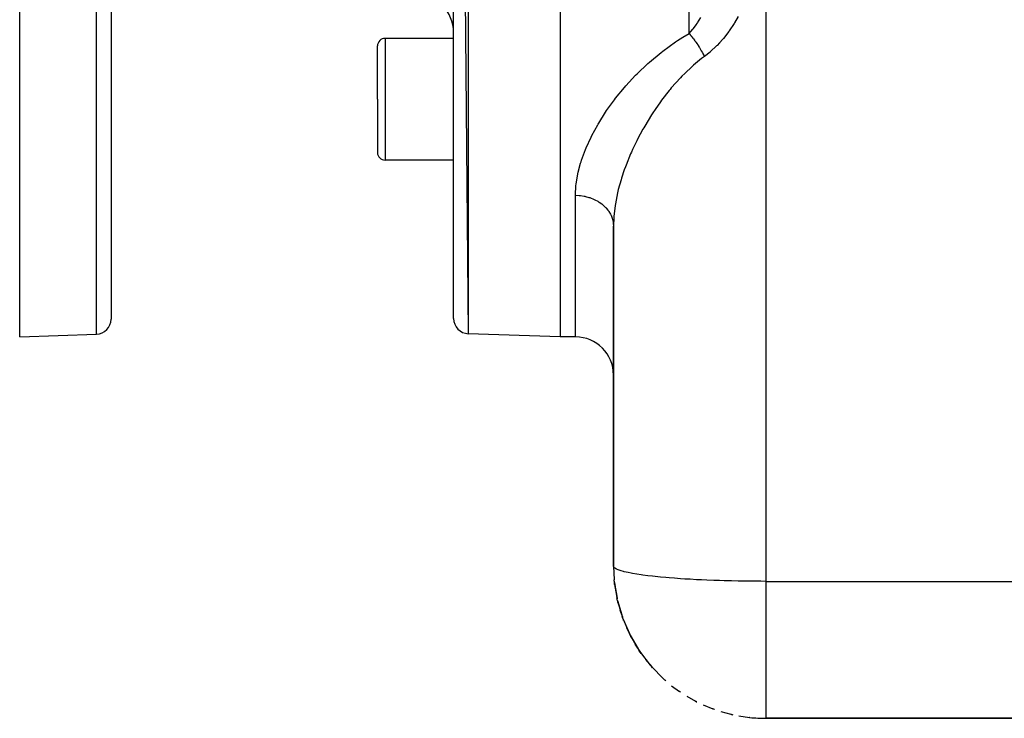
# Model space of a CAD drawing. Extents: x 24 to 1506, y -841 to 283.
# Drawn here: x 24 to 153, y -419 to -327 of the extents above; entities that cross this region are included whole.
import ezdxf

# ---------------------------------------------------------------- set-up
doc = ezdxf.new("R2010")
doc.units = 0
doc.linetypes.add('DASHED', pattern=[11.05, 8.7, -2.35])
doc.layers.get('0').update_dxf_attribs({"linetype": 'CONTINUOUS'})
doc.layers.add('NEVIDI', color=4, linetype='DASHED')

msp = doc.modelspace()

# ---------------------------------------------------------------- linework, layer by layer
at = {"color": 2}
for p, q in [((95, -168.903527), (95, -368.903527)), ((81, -171.323795), (82.930201, -368.48204)), ((81, -366.483259), (81, -171.323795)), ((24, -368.903527), (24, -268.903527)), ((36, -268.903527), (36, -366.5531)), ((36, -268.903527), (36, -366.5531)), ((81, -329.669972), (72, -329.669972)), ((71, -337.669972), (71, -330.669972)), ((71, -337.669972), (71, -330.669972)), ((71, -337.669972), (71, -344.669972)), ((71, -337.669972), (71, -344.669972)), ((81, -345.669972), (72, -345.669972)), ((102, -354.366969), (102, -399.020944)), ((102, -399.020944), (102, -354.366969)), ((24, -368.903527), (34.069799, -368.551882)), ((95, -368.903527), (82.930201, -368.48204)), ((95, -368.903527), (82.930201, -368.48204)), ((97, -368.903527), (95, -368.903527)), ((97, -368.903527), (95, -368.903527)), ((102, -399.020944), (102.09373, -400.819618)), ((102.096995, -400.880035), (102.09373, -400.819618)), ((102.100669, -400.940414), (102.096995, -400.880035)), ((102.104751, -401.000755), (102.100669, -400.940414)), ((102.109241, -401.061056), (102.104751, -401.000755)), ((102.114139, -401.121317), (102.109241, -401.061056)), ((102.119444, -401.181535), (102.114139, -401.121317)), ((102.125157, -401.241709), (102.119444, -401.181535)), ((102.119444, -401.181535), (102.457447, -403.206049)), ((102.131278, -401.301838), (102.125157, -401.241709)), ((102.125157, -401.241709), (102.459506, -403.213321)), ((102.137806, -401.36192), (102.131278, -401.301838)), ((102.131278, -401.301838), (102.381753, -402.752673)), ((102.144742, -401.421955), (102.137806, -401.36192)), ((102.137806, -401.36192), (102.34666, -402.547881)), ((102.149048, -401.458094), (102.144742, -401.421955)), ((102.144742, -401.421955), (102.324076, -402.418585)), ((102.29099, -402.420199), (102.466755, -403.2618)), ((102.362651, -402.632961), (102.369861, -402.673032)), ((102.379881, -402.736528), (102.386793, -402.775775)), ((102.380389, -402.731544), (102.395439, -402.81518)), ((102.396705, -402.832061), (102.416945, -402.946994)), ((102.404136, -402.88232), (102.4296, -403.029813)), ((102.478174, -403.323407), (102.457447, -403.206049)), ((102.459541, -403.213529), (102.478174, -403.323407)), ((102.500488, -403.440421), (102.478174, -403.323407)), ((102.524384, -403.55708), (102.500488, -403.440421)), ((102.501637, -403.405368), (102.501855, -403.406576)), ((102.549862, -403.673373), (102.524384, -403.55708)), ((102.524384, -403.55708), (103.125672, -405.594899)), ((102.576919, -403.789291), (102.549862, -403.673373)), ((102.549862, -403.673373), (103.077072, -405.42708)), ((102.593948, -403.858831), (102.576919, -403.789291)), ((102.576919, -403.789291), (102.991477, -405.140099)), ((102.852174, -404.796821), (103.160798, -405.705589)), ((103.177467, -405.761036), (103.125672, -405.594899)), ((103.132104, -405.610139), (103.177467, -405.761036)), ((103.232657, -405.925967), (103.177467, -405.761036)), ((103.291232, -406.089658), (103.232657, -405.925967)), ((103.232657, -405.925967), (104.087465, -407.888055)), ((103.328112, -406.187575), (103.291232, -406.089658)), ((103.291232, -406.089658), (104.029571, -407.751569)), ((103.698679, -407.087024), (104.140408, -408.003701)), ((104.180251, -408.090733), (104.087465, -407.888055)), ((104.099288, -407.908495), (104.180251, -408.090733)), ((104.278645, -408.290571), (104.180251, -408.090733)), ((104.180251, -408.090733), (105.250347, -409.912304)), ((104.191913, -408.110583), (104.278645, -408.290571)), ((104.340528, -408.409397), (104.278645, -408.290571)), ((104.278645, -408.290571), (105.384592, -410.139139)), ((104.81801, -409.257117), (105.526803, -410.36067)), ((105.384592, -410.139139), (105.250347, -409.912304)), ((105.526803, -410.36067), (105.384592, -410.139139)), ((105.616212, -410.491406), (105.526803, -410.36067)), ((105.526803, -410.36067), (106.835586, -412.043042)), ((106.193574, -411.274797), (107.020141, -412.270016)), ((107.020141, -412.270016), (106.835586, -412.043042)), ((107.13601, -412.402342), (107.020141, -412.270016)), ((107.020141, -412.270016), (108.521064, -413.774485)), ((107.804214, -413.109225), (108.740046, -413.990295)), ((108.740046, -413.990295), (108.521064, -413.774485)), ((108.877451, -414.113946), (108.740046, -413.990295)), ((109.626881, -414.734185), (110.664904, -415.494947)), ((110.814343, -415.600482), (110.664904, -415.494947)), ((111.633717, -416.12475), (112.76992, -416.759289)), ((112.76992, -416.759289), (112.918093, -416.840006)), ((112.918089, -416.840004), (112.76992, -416.759289)), ((113.795389, -417.260581), (115.026615, -417.760768)), ((115.156969, -417.81384), (115.026615, -417.760768)), ((116.078804, -418.124332), (117.402097, -418.479591)), ((117.498149, -418.507692), (117.402097, -418.479591)), ((118.451318, -418.703598), (119.858542, -418.899928)), ((119.906154, -418.911038), (119.858542, -418.899928)), ((154.738644, -419.020944), (122, -419.020944)), ((122, -419.020944), (154.738644, -419.020944))]:
    msp.add_line(p, q, dxfattribs=at)
for centre, radius, start, end in [((76, -328.903527), 5, 0, 90), ((72, -330.669972), 1, 90, 180), ((72, -344.669972), 1, 180, 270), ((34, -366.5531), 2, 272, 360), ((83, -366.483259), 2, 180, 268), ((97, -373.903527), 5, 0, 90), ((122, -399.020944), 20, 242.993245, 243.077058), ((122, -399.020944), 20, 249.991988, 250.307676), ((122, -399.020944), 20, 256.99168, 257.538562), ((122, -399.020944), 20, 263.990562, 270)]:
    msp.add_arc(centre, radius, start, end, dxfattribs=at)
at = {"layer": 'NEVIDI', "color": 7, "linetype": 'CONTINUOUS'}
for p, q in [((82.930201, -169.325014), (82.930201, -368.48204)), ((111.928932, -329.053417), (111.928932, -168.953401)), ((34.069799, -368.551882), (34.069799, -268.903527)), ((122, -318.087635), (122, -401.020944)), ((113.018973, -327.650968), (113.481402, -326.923666)), ((118.368497, -326.80473), (117.898627, -327.616211)), ((112.178176, -328.766678), (112.440297, -328.444495)), ((112.440297, -328.444495), (112.487431, -328.384214)), ((112.487431, -328.384214), (112.858492, -327.883116)), ((112.858492, -327.883116), (112.97422, -327.716693)), ((112.97422, -327.716693), (113.018973, -327.650968)), ((117.840595, -327.710603), (117.193061, -328.687838)), ((117.898627, -327.616211), (117.840595, -327.710603)), ((72, -329.669972), (72, -337.669972)), ((110.411646, -329.965542), (111.114732, -329.526007)), ((111.114732, -329.526007), (111.928932, -329.053417)), ((111.928932, -329.053417), (112.178176, -328.766678)), ((111.928933, -329.053417), (112.06485, -329.204995)), ((112.06485, -329.204995), (112.093269, -329.237496)), ((112.093269, -329.237496), (112.18736, -329.3471)), ((112.18736, -329.3471), (112.211694, -329.375948)), ((112.211694, -329.375948), (112.25304, -329.425439)), ((112.25304, -329.425439), (112.281306, -329.459619)), ((112.281306, -329.459619), (112.439871, -329.656611)), ((112.439871, -329.656611), (112.467871, -329.692333)), ((112.467871, -329.692333), (112.491848, -329.723149)), ((112.491848, -329.723149), (112.624617, -329.89761)), ((116.358799, -329.770252), (115.921901, -330.269873)), ((116.427043, -329.688284), (116.358799, -329.770252)), ((117.129087, -328.777392), (116.427043, -329.688284)), ((117.193061, -328.687838), (117.129087, -328.777392)), ((108.475389, -331.331772), (110.150726, -330.13618)), ((110.150726, -330.13618), (110.411646, -329.965542)), ((112.624617, -329.89761), (112.652231, -329.934721)), ((112.652231, -329.934721), (112.743401, -330.059307)), ((112.743401, -330.059307), (112.766829, -330.091839)), ((112.766829, -330.091839), (112.806545, -330.147482)), ((112.806545, -330.147482), (112.833669, -330.185842)), ((112.833669, -330.185842), (112.984888, -330.405176)), ((112.984888, -330.405176), (113.01141, -330.444627)), ((113.01141, -330.444627), (113.034083, -330.478592)), ((113.034083, -330.478592), (113.158916, -330.669642)), ((113.158916, -330.669642), (113.184726, -330.71002)), ((113.184726, -330.71002), (113.269496, -330.844845)), ((113.269496, -330.844845), (113.291199, -330.879922)), ((113.291199, -330.879922), (113.327902, -330.939771)), ((113.327902, -330.939771), (113.352906, -330.980931)), ((113.352906, -330.980931), (113.491171, -331.214481)), ((115.544085, -330.668991), (114.761438, -331.406904)), ((115.615763, -330.595511), (115.544085, -330.668991)), ((115.921901, -330.269873), (115.615763, -330.595511)), ((106.709416, -332.789511), (108.238643, -331.515041)), ((108.238643, -331.515041), (108.475389, -331.331772)), ((113.571949, -332.338472), (112.520345, -333.197401)), ((113.491171, -331.214481), (113.515238, -331.256206)), ((113.515238, -331.256206), (113.535771, -331.292069)), ((113.535771, -331.292069), (113.648067, -331.492668)), ((113.943146, -332.060912), (113.571949, -332.338472)), ((113.648067, -331.492668), (113.671092, -331.534773)), ((113.671092, -331.534773), (113.746439, -331.675025)), ((113.746439, -331.675025), (113.765604, -331.711327)), ((113.765604, -331.711327), (113.797916, -331.77313)), ((113.797916, -331.77313), (113.819856, -331.815536)), ((113.819856, -331.815536), (113.94017, -332.054841)), ((113.94017, -332.054841), (113.943145, -332.060911)), ((114.686406, -331.471701), (113.943146, -332.060912)), ((114.761438, -331.406904), (114.686406, -331.471701)), ((105.095064, -334.318846), (106.493837, -332.982351)), ((106.493837, -332.982351), (106.709416, -332.789511)), ((112.31227, -333.38035), (111.35607, -334.27771)), ((112.520345, -333.197401), (112.31227, -333.38035)), ((104.037459, -335.436062), (104.896947, -334.520725)), ((104.896947, -334.520725), (105.095064, -334.318846)), ((110.802514, -334.840772), (109.595072, -336.186305)), ((110.990849, -334.645527), (110.802514, -334.840772)), ((111.35607, -334.27771), (110.990849, -334.645527)), ((102.280659, -337.534739), (103.435952, -336.117643)), ((103.435952, -336.117643), (103.617012, -335.908729)), ((103.617012, -335.908729), (104.037459, -335.436062)), ((109.595072, -336.186305), (109.423227, -336.391602)), ((102.119325, -337.745353), (102.280659, -337.534739)), ((109.309522, -336.529419), (108.317538, -337.801616)), ((109.423227, -336.391602), (109.309522, -336.529419)), ((72, -337.669972), (72, -345.669972)), ((101.095832, -339.167801), (102.119325, -337.745353)), ((108.160588, -338.014961), (107.464817, -339.004099)), ((108.317538, -337.801616), (108.160588, -338.014961)), ((100.055627, -340.802659), (100.95344, -339.378946)), ((100.95344, -339.378946), (101.095832, -339.167801)), ((107.005475, -339.698823), (106.095535, -341.187425)), ((107.148663, -339.478483), (107.005475, -339.698823)), ((107.464817, -339.004099), (107.148663, -339.478483)), ((99.157337, -342.436532), (99.931491, -341.014042)), ((99.931491, -341.014042), (99.965526, -340.955685)), ((99.965526, -340.955685), (100.055627, -340.802659)), ((105.968375, -341.408845), (105.851282, -341.615955)), ((106.095535, -341.187425), (105.968375, -341.408845)), ((98.402601, -344.066677), (99.05172, -342.647296)), ((99.05172, -342.647296), (99.157337, -342.436532)), ((105.851282, -341.615955), (105.162795, -342.902707)), ((105.050814, -343.1244), (104.494581, -344.287394)), ((105.162795, -342.902707), (105.050814, -343.1244)), ((97.798678, -345.686333), (98.31604, -344.276412)), ((98.31604, -344.276412), (98.402601, -344.066677)), ((104.247806, -344.841554), (103.641399, -346.334499)), ((104.345238, -344.619594), (104.247806, -344.841554)), ((104.494581, -344.287394), (104.345238, -344.619594)), ((97.358922, -347.272247), (97.683324, -346.052445)), ((97.683324, -346.052445), (97.73247, -345.893314)), ((97.73247, -345.893314), (97.798678, -345.686333)), ((103.55885, -346.555666), (103.416358, -346.950063)), ((103.641399, -346.334499), (103.55885, -346.555666)), ((97.089589, -348.820733), (97.31437, -347.474522)), ((97.31437, -347.474522), (97.358922, -347.272247)), ((103.416358, -346.950063), (103.052864, -348.045027)), ((97, -350.297282), (97.067715, -349.017447)), ((97.067715, -349.017447), (97.089589, -348.820733)), ((102.985386, -348.265815), (102.633691, -349.546835)), ((103.052864, -348.045027), (102.985386, -348.265815)), ((97, -368.903527), (97, -350.297282)), ((97, -350.297285), (97.014404, -350.297301)), ((97.014404, -350.297301), (97.46915, -350.315253)), ((97.46915, -350.315253), (97.581259, -350.324891)), ((97.581259, -350.324891), (97.681181, -350.335238)), ((97.681181, -350.335238), (98.131337, -350.402833)), ((98.131337, -350.402833), (98.23848, -350.424113)), ((98.23848, -350.424113), (98.335769, -350.445213)), ((98.335769, -350.445213), (98.773024, -350.56175)), ((102.535251, -349.959666), (102.251535, -351.403071)), ((102.586025, -349.742842), (102.535251, -349.959666)), ((102.633691, -349.546835), (102.586025, -349.742842)), ((98.773024, -350.56175), (98.873356, -350.593728)), ((98.873356, -350.593728), (98.966505, -350.62526)), ((98.966505, -350.62526), (99.382732, -350.789124)), ((99.382732, -350.789124), (99.474951, -350.83084)), ((99.474951, -350.83084), (99.562091, -350.872193)), ((99.562091, -350.872193), (99.949796, -351.080979)), ((99.949796, -351.080979), (100.032335, -351.131141)), ((100.032335, -351.131141), (100.111891, -351.181577)), ((100.111891, -351.181577), (100.463568, -351.431862)), ((100.463568, -351.431862), (100.535535, -351.489267)), ((100.535535, -351.489267), (100.606093, -351.54787)), ((100.606093, -351.54787), (100.915066, -351.835628)), ((102.218199, -351.614675), (102.159056, -352.031175)), ((102.251535, -351.403071), (102.218199, -351.614675)), ((100.915066, -351.835628), (100.975526, -351.898841)), ((100.975526, -351.898841), (101.035854, -351.964573)), ((101.035854, -351.964573), (101.296101, -352.284913)), ((101.296101, -352.284913), (101.344475, -352.352516)), ((101.344475, -352.352516), (101.393482, -352.42421)), ((101.393482, -352.42421), (101.599932, -352.771856)), ((101.599932, -352.771856), (101.635789, -352.842177)), ((101.635789, -352.842177), (101.672606, -352.918549)), ((101.672606, -352.918549), (101.820832, -353.28734)), ((102.054254, -353.023151), (102.039135, -353.229378)), ((102.159056, -352.031175), (102.054254, -353.023151)), ((101.820832, -353.28734), (101.844177, -353.358926)), ((101.844177, -353.358926), (101.868172, -353.438637)), ((101.868172, -353.438637), (101.954997, -353.82226)), ((101.954997, -353.82226), (101.966081, -353.893863)), ((101.966081, -353.893863), (101.976791, -353.975464)), ((101.976791, -353.975464), (102, -354.366974)), ((102.039135, -353.229378), (102, -354.366969)), ((102.054045, -399.167877), (102, -399.020944)), ((102.149038, -399.264651), (102.054045, -399.167877)), ((102.159064, -399.272683), (102.149038, -399.264651)), ((102.38172, -399.409828), (102.159064, -399.272683)), ((102.593942, -399.504731), (102.38172, -399.409828)), ((102.633674, -399.520398), (102.593942, -399.504731)), ((103.001784, -399.645986), (102.633674, -399.520398)), ((103.32808, -399.737599), (103.001784, -399.645986)), ((103.416379, -399.760194), (103.32808, -399.737599)), ((103.904857, -399.872799), (103.416379, -399.760194)), ((104.340571, -399.959798), (103.904857, -399.872799)), ((104.494632, -399.988219), (104.340571, -399.959798)), ((105.077762, -400.086954), (104.494632, -399.988219)), ((105.616208, -400.167989), (105.077762, -400.086954)), ((105.85123, -400.200848), (105.616208, -400.167989)), ((106.502932, -400.285225), (105.85123, -400.200848)), ((107.136015, -400.359084), (106.502932, -400.285225)), ((107.464827, -400.39473), (107.136015, -400.359084)), ((108.158953, -400.464639), (107.464827, -400.39473)), ((108.877392, -400.530238), (108.158953, -400.464639)), ((109.309598, -400.566756), (108.877392, -400.530238)), ((110.021491, -400.622554), (109.309598, -400.566756)), ((110.814327, -400.678896), (110.021491, -400.622554)), ((111.356111, -400.714187), (110.814327, -400.678896)), ((112.062037, -400.756562), (111.356111, -400.714187)), ((112.918088, -400.802849), (112.062037, -400.756562)), ((113.571935, -400.834689), (112.918088, -400.802849)), ((114.251546, -400.864748), (113.571935, -400.834689)), ((115.157079, -400.900238), (114.251546, -400.864748)), ((115.921877, -400.926348), (115.157079, -400.900238)), ((116.555851, -400.945422), (115.921877, -400.926348)), ((117.498136, -400.969617), (116.555851, -400.945422)), ((118.368556, -400.987694), (117.498136, -400.969617)), ((118.941328, -400.997413), (118.368556, -400.987694)), ((119.906238, -401.009958), (118.941328, -400.997413)), ((120.872892, -401.017778), (119.906238, -401.009958)), ((121.372781, -401.019972), (120.872892, -401.017778)), ((122, -401.020944), (121.372781, -401.019972)), ((122, -401.020944), (154.5, -401.020944)), ((122, -401.020944), (122, -401.490861)), ((122, -401.490861), (122, -401.601334)), ((122, -401.601334), (122, -402.035383)), ((122, -402.035383), (122, -402.270952)), ((122, -402.270952), (122, -402.381168)), ((122, -402.381168), (122, -403.048524)), ((122, -403.048524), (122, -403.158327)), ((122, -403.158327), (122, -403.822365)), ((122, -403.822365), (122, -403.931461)), ((122, -403.931461), (122, -404.289236)), ((122, -404.289236), (122, -404.590966)), ((122, -404.590966), (122, -404.699219)), ((122, -404.699219), (122, -405.352803)), ((122, -405.352803), (122, -405.459994)), ((122, -405.459994), (122, -406.106539)), ((122, -406.106539), (122, -406.212494)), ((122, -406.212494), (122, -406.491243)), ((122, -406.491243), (122, -406.850694)), ((122, -406.850694), (122, -406.955142)), ((122, -406.955142), (122, -407.583827)), ((122, -407.583827), (122, -407.686661)), ((122, -407.686661), (122, -408.30463)), ((122, -408.30463), (122, -408.405579)), ((122, -408.405579), (122, -408.606163)), ((122, -408.606163), (122, -409.011737)), ((122, -409.011737), (122, -409.110619)), ((122, -409.110619), (122, -409.703799)), ((122, -409.703799), (122, -409.800465)), ((122, -409.800465), (122, -410.379576)), ((122, -410.379576), (122, -410.473835)), ((122, -410.473835), (122, -410.600363)), ((122, -410.600363), (122, -411.037689)), ((122, -411.037689), (122, -411.129321)), ((122, -411.129321), (122, -411.676902)), ((122, -411.676902), (122, -411.76576)), ((122, -411.76576), (122, -412.296147)), ((122, -412.296147), (122, -412.382103)), ((122, -412.382103), (122, -412.442342)), ((122, -412.442342), (122, -412.894118)), ((122, -412.894118), (122, -412.976956)), ((122, -412.976956), (122, -413.469704)), ((122, -413.469704), (122, -413.549316)), ((122, -413.549316), (122, -414.021957)), ((122, -414.021957), (122, -414.098147)), ((122, -414.098147), (122, -414.102646)), ((122, -414.102646), (122, -414.549727)), ((122, -414.549727), (122, -414.622354)), ((122, -414.622354), (122, -415.052013)), ((122, -415.052013), (122, -415.120825)), ((122, -415.120825), (122, -415.527802)), ((122, -415.527802), (122, -415.554838)), ((122, -415.554838), (122, -415.592914)), ((122, -415.592914), (122, -415.976366)), ((122, -415.976366), (122, -416.037571)), ((122, -416.037571), (122, -416.396789)), ((122, -416.396789), (122, -416.453856)), ((122, -416.453856), (122, -416.775778)), ((122, -416.775778), (122, -416.78822)), ((122, -416.78822), (122, -416.841238)), ((122, -416.841238), (122, -417.150008)), ((122, -417.150008), (122, -417.198753)), ((122, -417.198753), (122, -417.481435)), ((122, -417.481435), (122, -417.525753)), ((122, -417.525753), (122, -417.746234)), ((122, -417.746234), (122, -417.781855)), ((122, -417.781855), (122, -417.821837)), ((122, -417.821837), (122, -418.050749)), ((122, -418.050749), (122, -418.086212)), ((122, -418.086212), (122, -418.287588)), ((122, -418.287588), (122, -418.318415)), ((122, -418.318415), (122, -418.450644)), ((122, -418.450644), (122, -418.491911)), ((122, -418.491911), (122, -418.51818)), ((122, -418.51818), (122, -418.663365)), ((122, -418.663365), (122, -418.684953)), ((122, -418.684953), (122, -418.801611)), ((122, -418.801611), (122, -418.818473)), ((122, -418.818473), (122, -418.877785)), ((122, -418.877785), (122, -418.906386)), ((122, -418.906386), (122, -418.918498)), ((122, -418.918498), (122, -418.977498)), ((122, -418.977498), (122, -418.984834)), ((122, -418.984834), (122, -419.014811)), ((122, -419.014811), (122, -419.017356)), ((122, -419.017356), (122, -419.020944))]:
    msp.add_line(p, q, dxfattribs=at)

doc.saveas('drawing.dxf')
